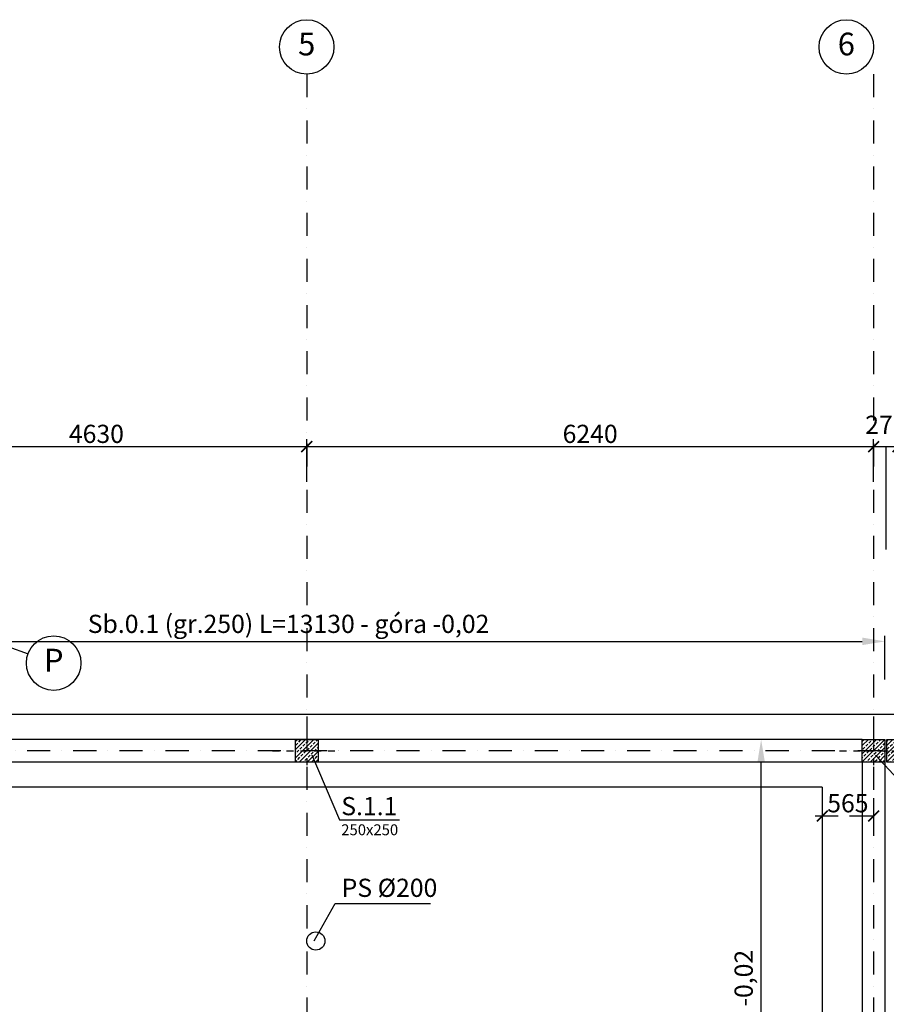
# Model space of a CAD drawing. Extents: x -59066 to 69900, y -547965 to -414864.
# Drawn here: x 4435 to 13975, y -429800 to -418964 of the extents above; entities that cross this region are included whole.
import ezdxf
from ezdxf import colors
from ezdxf.entities.mleader import LeaderData, LeaderLine
from ezdxf.math import Vec2, Vec3

# ---------------------------------------------------------------- set-up
doc = ezdxf.new("R2010")
doc.units = 0
doc.header["$LTSCALE"] = 20
doc.linetypes.add('DASHDOT', pattern=[25.4, 12.7, -6.35, 0, -6.35])
doc.linetypes.add('DASHED', pattern=[19.05, 12.7, -6.35])
doc.layers.get('0').update_dxf_attribs({"color": 1, "linetype": 'CONTINUOUS'})
doc.layers.get('Defpoints').update_dxf_attribs({"linetype": 'CONTINUOUS'})
for name, color, linetype in [('a-osie', 7, 'CONTINUOUS'), ('ap_fundamenty', 2, 'CONTINUOUS'), ('ap_osie', 5, 'DASHDOT'), ('ap_przebicia_fundamenty', 6, 'CONTINUOUS'), ('ap_przerywane', 7, 'DASHED'), ('ap_sciany', 1, 'CONTINUOUS'), ('ap_sciany_przyziemia', 6, 'CONTINUOUS'), ('ap_slupy', 2, 'CONTINUOUS'), ('ap_wymiary', 7, 'CONTINUOUS')]:
    doc.layers.add(name, color=color, linetype=linetype)
doc.styles.add('ARIAL TEEN', font='arial.ttf')
doc.styles.add('romans_20', font='romans.shx', dxfattribs={"width": 0.8, "height": 20})
doc.styles.add('romans_200', font='romans.shx', dxfattribs={"width": 0.7, "height": 200})
doc.styles.get("Standard").update_dxf_attribs({"font": 'SIMPLEX.shx', "width": 0.8})
doc.dimstyles.new('1_100 mm', dxfattribs={"dimtxt": 200, "dimasz": 120, "dimexe": 80, "dimexo": 120, "dimgap": 40, "dimtad": 1, "dimdec": 1, "dimrnd": 5, "dimdsep": 46, "dimtxsty": 'romans_200', "dimblk": 'ARCHTICK', "dimcen": -3, "dimdle": 80, "dimclrd": 6, "dimclre": 6, "dimclrt": 7, "dimadec": 0, "dimazin": 0, "dimtfac": 0.75, "dimtdec": 1, "dimtofl": 0, "dimtmove": 2, "dimatfit": 3, "dimldrblk": 'DOT', "dimfxl": 1, "dimtvp": 1, "dimtolj": 1, "dimtzin": 0, "dimarcsym": 0})
doc.dimstyles.new('wience_1_100', dxfattribs={"dimtxt": 20, "dimasz": 250, "dimexe": 60, "dimexo": 120, "dimgap": 40, "dimtad": 1, "dimdec": 0, "dimrnd": 5, "dimdsep": 46, "dimtxsty": 'romans_200', "dimcen": -20, "dimdle": 1.25, "dimclrd": 6, "dimclre": 6, "dimclrt": 7, "dimadec": 0, "dimazin": 0, "dimtfac": 0.75, "dimtdec": 0, "dimtofl": 0, "dimtmove": 2, "dimatfit": 3, "dimldrblk": 'DOT', "dimfxl": 1, "dimtvp": 1, "dimtolj": 1, "dimtzin": 0, "dimarcsym": 0})

# ---------------------------------------------------------------- blocks, each defined once
blk = doc.blocks.new('250x250')
at = {"layer": 'ap_slupy', "ltscale": 10}
h = blk.add_hatch(dxfattribs=at)
h.set_pattern_fill('ANSI33', color=5, scale=10)
h.set_pattern_definition([(45, (15309.68, -676.754), (-44.901281, 44.901281), []), (45, (15354.58, -676.754), (-44.901281, 44.901281), [31.75, -15.875])])
h.paths.add_polyline_path([(-93018, -457125), (-92768, -457125), (-92768, -457375), (-93018, -457375)])
at = {"layer": 'ap_osie', "ltscale": 0.3}
for p, q in [((-92893, -456875), (-92893, -457625)), ((-93268, -457250), (-92518, -457250))]:
    blk.add_line(p, q, dxfattribs=at)
at = {"layer": 'ap_slupy'}
blk.add_lwpolyline([(-93018, -457125), (-92768, -457125), (-92768, -457375), (-93018, -457375)], close=True, dxfattribs=at)
blk = doc.blocks.new('OPIS SLUPOW')
at = {"color": 6, "transparency": 16777216}
blk.add_line((0, 0), (330, 0), dxfattribs=at)
at = {"color": 1, "transparency": 16777216}
blk.add_attdef('NAZWA', (10.2, 25), '', height=100, dxfattribs=at)
at = {"color": 6, "transparency": 16777216}
blk.add_attdef('WYMIARY', (10, -85), '', height=60, dxfattribs=at)
blk = doc.blocks.new('_None')
blk = doc.blocks.new('*D201')
at = {"layer": 'ap_sciany', "color": 6, "lineweight": -2, "transparency": 16777216}
for p, q in [((830, -426686), (830, -425746)), ((1080, -425806), (13710, -425806)), ((13960, -426227), (13960, -425746))]:
    blk.add_line(p, q, dxfattribs=at)
at = {"layer": 'ap_sciany', "color": 6, "transparency": 16777216}
for points in [[(1080, -425764), (1080, -425847), (830, -425806)], [(13710, -425764), (13710, -425847), (13960, -425806)]]:
    blk.add_solid(points, dxfattribs=at)
at = {"layer": 'Defpoints', "color": 0, "transparency": 16777216}
for p in [(13960, -425806), (13960, -426347), (830, -426806)]:
    blk.add_point(p, dxfattribs=at)
at = {"layer": 'ap_sciany', "color": 7, "transparency": 16777216, "insert": (7395, -425613), "char_height": 200, "width": 5232.07, "attachment_point": 5, "style": 'romans_200'}
blk.add_mtext('\\A1;Sb.0.1 (gr.250) L=13130 - góra -0,02', dxfattribs=at)
blk = doc.blocks.new('_Dot')
at = {"color": 0, "linetype": 'ByBlock', "lineweight": -2}
blk.add_line((-0.5, 0), (-1, 0), dxfattribs=at)
at = {"color": 0, "linetype": 'ByBlock', "const_width": 0.5}
blk.add_lwpolyline([(-0.25, 0, 1), (0.25, 0, 1)], format="xyb", close=True, dxfattribs=at)
blk = doc.blocks.new('*D210')
at = {"layer": 'ap_sciany', "color": 6, "lineweight": -2, "transparency": 16777216}
for p, q in [((13018, -426885), (12537, -426885)), ((12597, -435535), (12597, -427135)), ((13018, -435785), (12537, -435785))]:
    blk.add_line(p, q, dxfattribs=at)
at = {"layer": 'ap_sciany', "color": 6, "transparency": 16777216}
for points in [[(12556, -427135), (12639, -427135), (12597, -426885)], [(12556, -435535), (12639, -435535), (12597, -435785)]]:
    blk.add_solid(points, dxfattribs=at)
at = {"layer": 'Defpoints', "color": 0, "transparency": 16777216}
for p in [(12597, -426885), (13138, -426885), (13138, -435785)]:
    blk.add_point(p, dxfattribs=at)
at = {"layer": 'ap_sciany', "color": 7, "transparency": 16777216, "insert": (12405, -431335), "char_height": 200, "width": 5232.07, "attachment_point": 5, "rotation": 90, "style": 'romans_200'}
blk.add_mtext('\\A1;Sb.0.1 (gr.250) L=8900 - góra -0,02', dxfattribs=at)
blk = doc.blocks.new('_ARCHTICK')
at = {"color": 0, "linetype": 'ByBlock', "const_width": 0.15}
blk.add_lwpolyline([(-0.5, -0.5), (0.5, 0.5)], dxfattribs=at)
blk = doc.blocks.new('*D227')
at = {"layer": 'ap_wymiary', "color": 6, "lineweight": -2, "transparency": 16777216}
for p, q in [((2885, -423662), (7675, -423662)), ((2965, -424051), (2965, -423582)), ((7595, -424051), (7595, -423582))]:
    blk.add_line(p, q, dxfattribs=at)
at = {"layer": 'Defpoints', "color": 0, "transparency": 16777216}
for p in [(7595, -423662), (2965, -424171), (7595, -424171)]:
    blk.add_point(p, dxfattribs=at)
at = {"layer": 'ap_wymiary', "color": 6, "lineweight": -2, "transparency": 16777216, "xscale": 120, "yscale": 120, "zscale": 120, "rotation": 180}
blk.add_blockref('_ARCHTICK', (2965, -423662), dxfattribs=at)
at = {"layer": 'ap_wymiary', "color": 6, "lineweight": -2, "transparency": 16777216, "xscale": 120, "yscale": 120, "zscale": 120}
blk.add_blockref('_ARCHTICK', (7595, -423662), dxfattribs=at)
at = {"layer": 'ap_wymiary', "color": 7, "transparency": 16777216, "insert": (5280, -423522), "char_height": 200, "attachment_point": 5, "style": 'romans_200'}
blk.add_mtext('\\A1;4630', dxfattribs=at)
blk = doc.blocks.new('*D228')
at = {"layer": 'ap_wymiary', "color": 6, "lineweight": -2, "transparency": 16777216}
for p, q in [((7515, -423662), (13915, -423662)), ((7595, -424051), (7595, -423582)), ((13835, -424051), (13835, -423582))]:
    blk.add_line(p, q, dxfattribs=at)
at = {"layer": 'Defpoints', "color": 0, "transparency": 16777216}
for p in [(13835, -423662), (7595, -424171), (13835, -424171)]:
    blk.add_point(p, dxfattribs=at)
at = {"layer": 'ap_wymiary', "color": 6, "lineweight": -2, "transparency": 16777216, "xscale": 120, "yscale": 120, "zscale": 120, "rotation": 180}
blk.add_blockref('_ARCHTICK', (7595, -423662), dxfattribs=at)
at = {"layer": 'ap_wymiary', "color": 6, "lineweight": -2, "transparency": 16777216, "xscale": 120, "yscale": 120, "zscale": 120}
blk.add_blockref('_ARCHTICK', (13835, -423662), dxfattribs=at)
at = {"layer": 'ap_wymiary', "color": 7, "transparency": 16777216, "insert": (10715, -423522), "char_height": 200, "attachment_point": 5, "style": 'romans_200'}
blk.add_mtext('\\A1;6240', dxfattribs=at)
blk = doc.blocks.new('*D229')
at = {"layer": 'ap_wymiary', "color": 6, "lineweight": -2, "transparency": 16777216}
for p, q in [((13755, -423662), (14185, -423662)), ((13835, -424051), (13835, -423582)), ((14105, -424051), (14105, -423582))]:
    blk.add_line(p, q, dxfattribs=at)
at = {"layer": 'Defpoints', "color": 0, "transparency": 16777216}
for p in [(14105, -423662), (13835, -424171), (14105, -424171)]:
    blk.add_point(p, dxfattribs=at)
at = {"layer": 'ap_wymiary', "color": 6, "lineweight": -2, "transparency": 16777216, "xscale": 120, "yscale": 120, "zscale": 120, "rotation": 180}
blk.add_blockref('_ARCHTICK', (13835, -423662), dxfattribs=at)
at = {"layer": 'ap_wymiary', "color": 6, "lineweight": -2, "transparency": 16777216, "xscale": 120, "yscale": 120, "zscale": 120}
blk.add_blockref('_ARCHTICK', (14105, -423662), dxfattribs=at)
at = {"layer": 'ap_wymiary', "color": 7, "transparency": 16777216, "insert": (13970, -423422), "char_height": 200, "attachment_point": 5, "style": 'romans_200'}
blk.add_mtext('\\A1;270', dxfattribs=at)
blk = doc.blocks.new('*D281')
at = {"layer": 'ap_przerywane', "color": 6, "lineweight": -2, "transparency": 16777216}
for p, q in [((13270, -427530), (13270, -427807)), ((13835, -427530), (13835, -427807)), ((13190, -427727), (13915, -427727))]:
    blk.add_line(p, q, dxfattribs=at)
at = {"layer": 'Defpoints', "color": 0, "transparency": 16777216}
for p in [(13270, -427410), (13835, -427410), (13835, -427727)]:
    blk.add_point(p, dxfattribs=at)
at = {"layer": 'ap_przerywane', "color": 6, "lineweight": -2, "transparency": 16777216, "xscale": 120, "yscale": 120, "zscale": 120, "rotation": 180}
blk.add_blockref('_ARCHTICK', (13270, -427727), dxfattribs=at)
at = {"layer": 'ap_przerywane', "color": 6, "lineweight": -2, "transparency": 16777216, "xscale": 120, "yscale": 120, "zscale": 120}
blk.add_blockref('_ARCHTICK', (13835, -427727), dxfattribs=at)
at = {"layer": 'ap_przerywane', "color": 7, "transparency": 16777216, "insert": (13552, -427587), "char_height": 200, "attachment_point": 5, "style": 'romans_200'}
blk.add_mtext('\\A1;565', dxfattribs=at)

msp = doc.modelspace()

# ---------------------------------------------------------------- linework, layer by layer
at = {"color": 6}
msp.add_lwpolyline([(13857.66, -427058.94), (14599.17, -427856.12), (14904, -427852)], dxfattribs=at)
at = {"layer": 'a-osie', "color": 1, "linetype": 'Continuous', "ltscale": 3}
for centre in [(7594.98, -419264), (13534.98, -419264), (4809.61, -426044.67)]:
    msp.add_circle(centre, 300, dxfattribs=at)
at = {"layer": 'ap_fundamenty'}
for p, q in [((64514.98, -426609.55), (1465.76, -426609.55)), ((13269.98, -427409.55), (1174.58, -427409.55)), ((13269.98, -427409.55), (13269.98, -432359.55))]:
    msp.add_line(p, q, dxfattribs=at)
at = {"layer": 'ap_osie'}
for p, q in [((7594.98, -419564), (7594.98, -447961)), ((13834.98, -419564), (13834.98, -447961)), ((-8586.61, -421168.85), (4527.7, -425942.07)), ((69299.98, -427009.55), (-15551.35, -427009.55))]:
    msp.add_line(p, q, dxfattribs=at)
at = {"layer": 'ap_przebicia_fundamenty'}
msp.add_lwpolyline([(7677.42, -429101.09), (7909.5, -428690.76), (8958.43, -428690.76)], dxfattribs=at)
msp.add_circle((7694.98, -429102.81), 100, dxfattribs=at)
at = {"layer": 'ap_sciany_przyziemia'}
for p, q in [((13969.98, -423662.45), (13969.98, -424796)), ((13709.98, -426884.55), (1126.22, -426884.55)), ((13709.98, -427134.55), (1035.23, -427134.55))]:
    msp.add_line(p, q, dxfattribs=at)
for points in [[(13709.98, -427134.55), (13709.98, -441134.55)], [(13959.98, -427134.55), (13959.98, -441134.55)]]:
    msp.add_lwpolyline(points, dxfattribs=at)

# ---------------------------------------------------------------- block references
at = {"layer": 'ap_sciany'}
for p in [(100487.9, 30240.72), (106727.9, 30240.72), (106997.9, 30240.72)]:
    msp.add_blockref('250x250', p, dxfattribs=at)

# ---------------------------------------------------------------- texts
at = {"layer": 'a-osie', "color": 1, "linetype": 'Continuous', "ltscale": 3, "char_height": 250, "width": 1191.8869, "attachment_point": 5, "style": 'ARIAL TEEN'}
for s, insert in [('5', (7594.98, -419264)), ('6', (13534.98, -419264)), ('P', (4809.61, -426044.67))]:
    msp.add_mtext(s, dxfattribs=dict(at, insert=insert))
at = {"layer": 'ap_przebicia_fundamenty', "insert": (7979.5, -428417.76), "char_height": 200, "attachment_point": 1, "style": 'romans_20'}
msp.add_mtext_dynamic_manual_height_columns('{\\T0.8;PS %%C200}', width=1656.3191, gutter_width=100, heights=[0], dxfattribs=at)

# ---------------------------------------------------------------- dimensions: what is measured, and where the dimension line sits
at = {"layer": 'ap_przerywane'}
dim = msp.add_linear_dim(base=(13834.98, -427727), p1=(13269.98, -427409.55), p2=(13834.98, -427409.55), dimstyle='1_100 mm', dxfattribs=at)
dim.commit()
dim.dimension.update_dxf_attribs({"geometry": '*D281', "text_midpoint": (13552.48, -427587)})
at = {"layer": 'ap_sciany'}
dim = msp.add_linear_dim(base=(13959.98, -425805.82), p1=(830.24, -426806.19), p2=(13959.98, -426346.9), text='Sb.0.1 (gr.250) L=<> - góra -0,02', dimstyle='wience_1_100', dxfattribs=at)
dim.commit()
dim.dimension.update_dxf_attribs({"geometry": '*D201', "text_midpoint": (7395.11, -425613.44)})
dim = msp.add_linear_dim(base=(12597.21, -426884.55), p1=(13138.29, -435784.55), p2=(13138.29, -426884.55), angle=90, text='Sb.0.1 (gr.250) L=<> - góra -0,02', dimstyle='wience_1_100', dxfattribs=at)
dim.commit()
dim.dimension.update_dxf_attribs({"geometry": '*D210', "text_midpoint": (12404.83, -431334.55)})
at = {"layer": 'ap_wymiary'}
for base, p1, p2, picture, middle in [((14104.98, -423662.45), (13834.98, -424171), (14104.98, -424171), '*D229', (13969.98, -423422.45)), ((7594.98, -423662.45), (2964.98, -424171), (7594.98, -424171), '*D227', (5279.98, -423522.45)), ((13834.98, -423662.45), (7594.98, -424171), (13834.98, -424171), '*D228', (10714.98, -423522.45))]:
    dim = msp.add_linear_dim(base=base, p1=p1, p2=p2, dimstyle='1_100 mm', dxfattribs=at)
    dim.commit()
    dim.dimension.update_dxf_attribs({"geometry": picture, "text_midpoint": middle})

# ---------------------------------------------------------------- leaders
ml = msp.add_multileader_block('Standard')
ml.set_content('OPIS SLUPOW', color=3, scale=2)
ml.set_attribute('WYMIARY', '250x250', width=0)
ml.set_attribute('NAZWA', 'S.1.1', width=0)
ml.set_leader_properties(color=6, linetype='ByLayer', lineweight=-1)
ml.set_arrow_properties(name='NONE')
ml.build(insert=Vec2(0, 0))
ml.multileader.update_dxf_attribs({"has_dogleg": 0, "arrow_head_size": 200, "block_connection_type": 1})
ctx = ml.context
ctx.base_point, ctx.char_height, ctx.arrow_head_size, ctx.landing_gap_size, ctx.plane_origin = Vec3(7955, -427769), 8, 200, 4, Vec3(6399.64, -429371.63)
ctx.attachment_type = 1
notes = []
notes.append((ctx, [(0, (1, 1, 0), (7430.7, -427769), (1, 0), 524.3, [(0, [(7652.49, -427054.82)], 0, [])])]))
ctx.block.insert = Vec3(7955, -427769)
for ctx, leaders in notes:
    for number, flags, end, landing, length, lines in leaders:
        leader = LeaderData()
        leader.index, (leader.has_last_leader_line, leader.has_dogleg_vector, leader.attachment_direction) = number, flags
        leader.last_leader_point, leader.dogleg_vector, leader.dogleg_length = Vec3(end), Vec3(landing), length
        for number, points, colour, breaks in lines:
            line = LeaderLine()
            line.index, line.vertices, line.color, line.breaks = number, Vec3.list(points), colors.encode_raw_color(colour), breaks
            leader.lines.append(line)
        ctx.leaders.append(leader)

doc.saveas('drawing.dxf')
